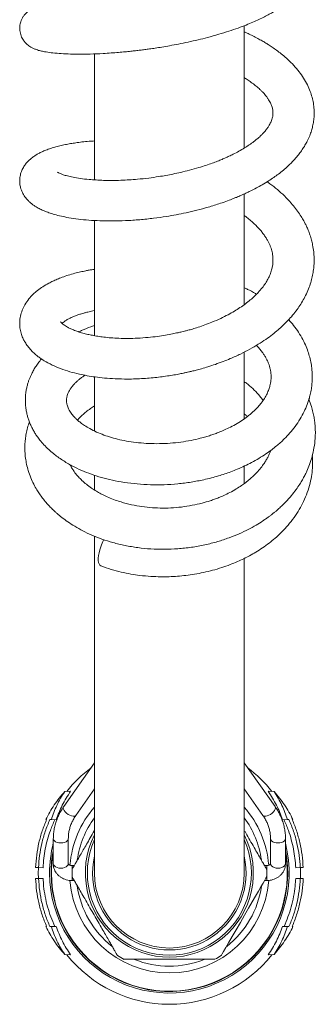
# Model space of a CAD drawing. Units: millimetres. Extents: x -1508 to 1637, y -1484 to 1512.
# Drawn here: x 128 to 167, y -1484 to -1353 of the extents above; entities that cross this region are included whole.
import ezdxf

# ---------------------------------------------------------------- set-up
doc = ezdxf.new("R2010")
doc.units = ezdxf.units.MM

msp = doc.modelspace()

# ---------------------------------------------------------------- linework, layer by layer
at = {"color": 7, "linetype": 'Continuous', "lineweight": 0}
for p, q in [((157.74, -1369.93), (157.74, -1353.61)), ((137.74, -1357.36), (137.74, -1374.17)), ((157.74, -1390.79), (157.74, -1376.05)), ((137.74, -1379.58), (137.74, -1394.96)), ((157.74, -1406.02), (157.74, -1397.13)), ((137.74, -1400.44), (137.74, -1407.64)), ((161.19, -1410.29), (161.22, -1410.42)), ((157.74, -1414.67), (157.74, -1412.33)), ((137.74, -1413.55), (137.74, -1415.53)), ((137.74, -1421.67), (137.74, -1466.57)), ((157.74, -1466.57), (157.74, -1424.65)), ((137.74, -1451.89), (133.63, -1457.72)), ((161.86, -1457.72), (157.74, -1451.89)), ((134.56, -1455.67), (133.77, -1455.69)), ((135.27, -1458.88), (137.74, -1455.36)), ((157.74, -1455.36), (160.22, -1458.88)), ((160.93, -1455.67), (161.72, -1455.69)), ((131.25, -1459.44), (131.35, -1459.44)), ((131.78, -1459.45), (131.98, -1459.45)), ((132.64, -1459.46), (131.98, -1459.45)), ((162.85, -1459.46), (163.51, -1459.45)), ((163.71, -1459.45), (163.51, -1459.45)), ((164.24, -1459.44), (164.14, -1459.44)), ((132.24, -1461.99), (132.24, -1465.34)), ((134.24, -1465.34), (134.24, -1461.99)), ((161.24, -1461.99), (161.24, -1465.34)), ((163.24, -1465.34), (163.24, -1461.99)), ((129.88, -1465.84), (130.27, -1465.85)), ((130.26, -1465.88), (130.24, -1466.57)), ((130.88, -1465.86), (130.27, -1465.85)), ((135.04, -1465.57), (134.74, -1465.57)), ((160.74, -1465.57), (160.45, -1465.57)), ((164.61, -1465.86), (165.22, -1465.85)), ((165.61, -1465.84), (165.22, -1465.85)), ((130.27, -1467.3), (129.88, -1467.31)), ((130.24, -1466.57), (130.26, -1467.29)), ((130.88, -1467.29), (130.27, -1467.3)), ((134.74, -1467.57), (135.04, -1467.57)), ((160.45, -1467.57), (160.74, -1467.57)), ((164.61, -1467.29), (165.22, -1467.3)), ((165.22, -1467.3), (165.61, -1467.31)), ((131.35, -1473.7), (131.25, -1473.71)), ((131.98, -1473.69), (131.78, -1473.7)), ((132.64, -1473.68), (131.98, -1473.69)), ((162.85, -1473.68), (163.51, -1473.69)), ((163.51, -1473.69), (163.71, -1473.7)), ((164.14, -1473.7), (164.24, -1473.71)), ((134.56, -1477.47), (133.77, -1477.45)), ((160.93, -1477.47), (161.72, -1477.45))]:
    msp.add_line(p, q, dxfattribs=at)
at = {"color": 8, "linetype": 'Continuous', "lineweight": 0}
for p, q in [((130.26, -1465.88), (130.24, -1466.57)), ((134.74, -1465.57), (134.74, -1467.57)), ((160.74, -1465.57), (160.74, -1467.57)), ((130.24, -1466.57), (130.26, -1467.26))]:
    msp.add_line(p, q, dxfattribs=at)
at = {"color": 7, "linetype": 'Continuous', "lineweight": 0, "flags": 128}
for points in [[(138.58, -1423.08), (138.45, -1423.48), (138.35, -1423.87), (138.29, -1424.25), (138.25, -1424.59), (138.25, -1424.9), (138.28, -1425.16), (138.35, -1425.37), (138.44, -1425.53), (138.57, -1425.62), (138.59, -1425.63)], [(165.23, -1467.31), (165.25, -1466.57), (165.23, -1465.85)], [(160.73, -1467.08), (160.71, -1467.11), (160.62, -1467.27), (160.47, -1467.54), (160.25, -1467.91), (159.97, -1468.39), (159.64, -1468.97), (159.25, -1469.65), (158.81, -1470.41), (158.31, -1471.27), (157.78, -1472.18), (157.22, -1473.16), (156.66, -1474.13), (156.14, -1475.03), (155.65, -1475.88), (155.28, -1476.51), (154.98, -1477.04), (154.8, -1477.35), (154.69, -1477.53), (154.67, -1477.57), (154.67, -1477.57)]]:
    msp.add_lwpolyline(points, dxfattribs=at)
at = {"color": 8, "linetype": 'Continuous', "lineweight": 0, "flags": 128}
for points in [[(135.27, -1458.88), (135.2, -1458.94), (135.06, -1459), (134.88, -1459), (134.67, -1458.96), (134.45, -1458.87), (134.23, -1458.75), (134.02, -1458.59), (133.84, -1458.42), (133.7, -1458.23), (133.61, -1458.05), (133.58, -1457.89), (133.61, -1457.76), (133.63, -1457.72)], [(160.22, -1458.88), (160.29, -1458.94), (160.43, -1459), (160.61, -1459), (160.81, -1458.96), (161.04, -1458.87), (161.26, -1458.75), (161.47, -1458.59), (161.65, -1458.42), (161.79, -1458.23), (161.88, -1458.05), (161.91, -1457.89), (161.88, -1457.76), (161.86, -1457.72)], [(134.24, -1461.99), (134.21, -1462.13), (134.11, -1462.27), (133.95, -1462.39), (133.74, -1462.48), (133.5, -1462.54), (133.24, -1462.56), (132.99, -1462.54), (132.74, -1462.48), (132.54, -1462.39), (132.38, -1462.27), (132.28, -1462.13), (132.24, -1461.99), (132.24, -1461.99)], [(161.24, -1461.99), (161.28, -1462.13), (161.38, -1462.27), (161.54, -1462.39), (161.74, -1462.48), (161.99, -1462.54), (162.24, -1462.56), (162.5, -1462.54), (162.74, -1462.48), (162.95, -1462.39), (163.11, -1462.27), (163.21, -1462.13), (163.24, -1461.99), (163.24, -1461.99)], [(134.24, -1465.34), (134.21, -1465.49), (134.11, -1465.63), (133.95, -1465.75), (133.74, -1465.84), (133.5, -1465.9), (133.24, -1465.92), (132.99, -1465.9), (132.74, -1465.84), (132.54, -1465.75), (132.38, -1465.63), (132.28, -1465.49), (132.24, -1465.34)], [(161.24, -1465.34), (161.28, -1465.49), (161.38, -1465.63), (161.54, -1465.75), (161.74, -1465.84), (161.99, -1465.9), (162.24, -1465.92), (162.5, -1465.9), (162.74, -1465.84), (162.95, -1465.75), (163.11, -1465.63), (163.21, -1465.49), (163.24, -1465.34)], [(165.23, -1467.34), (165.24, -1466.57), (165.23, -1465.85)]]:
    msp.add_lwpolyline(points, dxfattribs=at)
at = {"color": 7, "linetype": 'Continuous', "lineweight": 0}
for centre, radius, start, end in [((145.82, -1425.61), 7.67, 152.9726, 160.7275), ((147.74, -1466.57), 17.5, 126.6976, 141.5238), ((147.74, -1466.57), 17.5, 38.4762, 53.3024), ((147.74, -1466.57), 11.22, 153.039, 26.961), ((147.74, -1466.57), 10.95, 155.9573, 24.0427), ((147.74, -1466.57), 16, 165.6385, 180), ((147.74, -1466.57), 16, 180, 14.3615), ((147.74, -1466.57), 15.8, 168.817, 180), ((147.74, -1466.57), 15.8, 180, 11.183), ((147.74, -1466.57), 15.75, 180, 10.2222), ((147.74, -1466.57), 15.75, 169.7778, 180), ((147.74, -1466.57), 10.25, 167.3196, 12.6804), ((147.74, -1466.57), 13, 177.7512, 182.2487), ((147.74, -1466.57), 13, 0, 2.2487), ((147.74, -1466.57), 10, 180, 270), ((147.74, -1466.57), 10, 270, 0), ((147.74, -1466.57), 13, 357.7509, 0), ((147.74, -1466.57), 17.5, 218.4762, 321.5238), ((147.74, -1466.57), 13, 237.7944, 242.2742), ((147.74, -1466.57), 13, 297.7507, 302.2038)]:
    msp.add_arc(centre, radius, start, end, dxfattribs=at)
at = {"color": 8, "linetype": 'Continuous', "lineweight": 0}
for radius, start, end in [(17.5, 126.7003, 141.5231), (17.5, 38.4769, 53.2997), (13.31, 138.6813, 175.4818), (13.31, 4.5028, 41.3187), (12.42, 143.5975, 172.0187), (12.42, 8.1302, 36.4025), (13.31, 184.2595, 355.7386), (12.42, 187.8415, 231.9799), (12.42, 308.1025, 351.8791), (17.5, 218.4769, 321.5231), (12.42, 247.9432, 291.8803)]:
    msp.add_arc((147.74, -1466.57), radius, start, end, dxfattribs=at)
at = {"color": 7, "linetype": 'Continuous', "lineweight": 0}
for points, knots in [([(137.74, -1350.51), (137.52, -1350.5), (136.91, -1350.49), (135.99, -1350.48), (134.98, -1350.49), (134.07, -1350.52), (133.27, -1350.57), (132.61, -1350.62), (132.06, -1350.68), (131.6, -1350.74), (131.16, -1350.81), (130.7, -1350.9), (130.25, -1351.02), (129.82, -1351.16), (129.42, -1351.34), (129.05, -1351.56), (128.78, -1351.77), (128.55, -1351.98), (128.39, -1352.17), (128.25, -1352.35), (128.1, -1352.6), (127.92, -1352.97), (127.79, -1353.43), (127.75, -1353.88), (127.77, -1354.38), (127.92, -1354.96), (128.21, -1355.5), (128.5, -1355.87), (128.77, -1356.13), (129.01, -1356.31), (129.28, -1356.48), (129.6, -1356.65), (129.95, -1356.79), (130.27, -1356.89), (130.53, -1356.96), (130.8, -1357.02), (131.25, -1357.11), (131.94, -1357.21), (132.99, -1357.31), (134.2, -1357.38), (135.59, -1357.4), (137.16, -1357.39), (138.64, -1357.33), (139.93, -1357.25), (140.91, -1357.17), (141.79, -1357.09), (142.55, -1357.02), (143.22, -1356.94), (143.84, -1356.87), (144.46, -1356.79), (145.13, -1356.7), (145.89, -1356.59), (146.79, -1356.45), (147.82, -1356.27), (148.99, -1356.05), (150.26, -1355.79), (151.55, -1355.5), (152.92, -1355.16), (154.3, -1354.77), (155.67, -1354.35), (156.88, -1353.93), (157.95, -1353.53), (158.88, -1353.15), (159.69, -1352.78), (160.42, -1352.43), (161.07, -1352.09), (161.66, -1351.76), (162.22, -1351.42), (162.81, -1351.04), (163.33, -1350.67), (163.77, -1350.32), (164.12, -1350.03), (164.45, -1349.73), (164.73, -1349.46), (164.95, -1349.24), (165.14, -1349.04), (165.35, -1348.79), (165.62, -1348.46), (165.9, -1348.07), (166.15, -1347.67), (166.35, -1347.3), (166.57, -1346.85), (166.8, -1346.26), (167, -1345.48), (167.09, -1344.7), (167.07, -1343.98), (167, -1343.41), (166.89, -1342.9), (166.73, -1342.35), (166.48, -1341.75), (166.15, -1341.12), (165.76, -1340.53), (165.29, -1339.93), (164.74, -1339.34), (164.09, -1338.73), (163.35, -1338.15), (162.55, -1337.58), (161.69, -1337.06), (160.79, -1336.56), (159.9, -1336.12), (159.01, -1335.71), (158.32, -1335.42), (157.86, -1335.25), (157.74, -1335.2)], [0, 0, 0, 0, 0.0084224, 0.0230894, 0.0375662, 0.0518574, 0.0655837, 0.0778395, 0.088591, 0.0979897, 0.1076275, 0.1181698, 0.1304035, 0.1404788, 0.1503633, 0.1568921, 0.1627252, 0.1675322, 0.1712831, 0.1739658, 0.1765801, 0.1818772, 0.1889769, 0.1932454, 0.197694, 0.2064963, 0.2143533, 0.2204105, 0.2248761, 0.2298359, 0.2356445, 0.2430658, 0.2512457, 0.2584211, 0.2648751, 0.2714247, 0.2781262, 0.2974127, 0.3181146, 0.3381946, 0.3590517, 0.3803415, 0.4020761, 0.4146159, 0.4260229, 0.4359169, 0.4442982, 0.4512556, 0.457844, 0.4644091, 0.4711041, 0.4791788, 0.4886368, 0.4994833, 0.5117221, 0.5253584, 0.5394546, 0.5528482, 0.5696075, 0.5851127, 0.5993578, 0.6123434, 0.624062, 0.6346131, 0.644497, 0.6537751, 0.6624407, 0.6706579, 0.6800186, 0.6910801, 0.6971839, 0.7038282, 0.7107647, 0.7166287, 0.7212064, 0.7247582, 0.729297, 0.7359221, 0.7439848, 0.751503, 0.758098, 0.7637921, 0.7750049, 0.787667, 0.8014555, 0.8119078, 0.8209988, 0.8286984, 0.8363802, 0.8477399, 0.8587669, 0.8696215, 0.8807757, 0.8933772, 0.9063384, 0.9200889, 0.9335129, 0.9469194, 0.9601311, 0.9733921, 0.983505, 0.9956626, 1, 1, 1, 1]), ([(137.74, -1368.97), (137.5, -1368.98), (136.92, -1369.02), (136.09, -1369.1), (135.26, -1369.21), (134.52, -1369.33), (133.81, -1369.46), (133.11, -1369.62), (132.4, -1369.8), (131.73, -1370.01), (131.13, -1370.24), (130.63, -1370.46), (130.19, -1370.69), (129.76, -1370.95), (129.35, -1371.25), (128.96, -1371.58), (128.62, -1371.94), (128.3, -1372.38), (128.02, -1372.91), (127.83, -1373.5), (127.74, -1374.1), (127.76, -1374.68), (127.87, -1375.25), (128.1, -1375.85), (128.45, -1376.44), (128.85, -1376.9), (129.25, -1377.26), (129.6, -1377.53), (129.93, -1377.74), (130.23, -1377.91), (130.58, -1378.1), (131.04, -1378.31), (131.68, -1378.55), (132.43, -1378.79), (133.31, -1379.01), (134.37, -1379.22), (135.58, -1379.4), (136.97, -1379.54), (138.47, -1379.62), (140.11, -1379.65), (141.9, -1379.61), (143.76, -1379.48), (145.59, -1379.29), (147.22, -1379.06), (148.67, -1378.81), (150.02, -1378.54), (151.45, -1378.2), (152.98, -1377.79), (154.35, -1377.36), (155.46, -1376.97), (156.16, -1376.7), (156.66, -1376.5), (156.98, -1376.37), (157.25, -1376.25), (157.52, -1376.14), (157.91, -1375.96), (158.48, -1375.69), (159.19, -1375.34), (159.98, -1374.91), (160.77, -1374.44), (161.5, -1373.97), (162.17, -1373.49), (162.82, -1372.99), (163.41, -1372.48), (163.92, -1372), (164.33, -1371.58), (164.7, -1371.16), (165.09, -1370.68), (165.49, -1370.13), (165.85, -1369.56), (166.19, -1368.94), (166.48, -1368.3), (166.71, -1367.64), (166.88, -1366.99), (167.01, -1366.32), (167.08, -1365.57), (167.08, -1364.76), (166.98, -1363.94), (166.81, -1363.14), (166.55, -1362.32), (166.18, -1361.47), (165.68, -1360.59), (165.08, -1359.74), (164.37, -1358.89), (163.62, -1358.15), (162.88, -1357.51), (162.24, -1357.01), (161.64, -1356.58), (161.11, -1356.23), (160.61, -1355.91), (160.11, -1355.62), (159.53, -1355.29), (158.9, -1354.96), (158.34, -1354.69), (157.95, -1354.51), (157.79, -1354.44), (157.74, -1354.42)], [0, 0, 0, 0, 0.0090171, 0.0214409, 0.0326918, 0.0427743, 0.05271, 0.0641845, 0.0752799, 0.0874812, 0.0989718, 0.1089656, 0.117669, 0.1267791, 0.1366449, 0.1453877, 0.1540728, 0.1629177, 0.1726623, 0.1828352, 0.1918768, 0.1999969, 0.2078972, 0.2183155, 0.2293779, 0.2416342, 0.2498859, 0.258295, 0.2655452, 0.2715968, 0.2768025, 0.287642, 0.2994013, 0.3126256, 0.3272859, 0.3421737, 0.3604214, 0.378314, 0.3966504, 0.415842, 0.4359001, 0.4563468, 0.4756408, 0.4936726, 0.5072007, 0.5208527, 0.5358366, 0.5521655, 0.5698537, 0.5806314, 0.5893935, 0.5941345, 0.5979507, 0.6008404, 0.603598, 0.6076624, 0.6150111, 0.6246449, 0.6346472, 0.6463826, 0.6566888, 0.6661807, 0.6764616, 0.6873638, 0.6965069, 0.7037642, 0.7106097, 0.7190243, 0.7288459, 0.7384777, 0.747548, 0.758568, 0.7685898, 0.7775774, 0.7874826, 0.7982384, 0.8101061, 0.8224085, 0.834077, 0.8455008, 0.8592897, 0.8736446, 0.8880953, 0.902566, 0.9182019, 0.9296825, 0.9399826, 0.9488056, 0.9569059, 0.9629363, 0.9697966, 0.9774792, 0.9859763, 0.9939407, 0.9985253, 1, 1, 1, 1]), ([(157.74, -1360.54), (157.75, -1360.55), (157.93, -1360.65), (158.3, -1360.89), (158.83, -1361.26), (159.36, -1361.67), (159.78, -1362.04), (160.09, -1362.34), (160.3, -1362.56), (160.49, -1362.78), (160.7, -1363.04), (160.98, -1363.42), (161.24, -1363.87), (161.41, -1364.28), (161.5, -1364.59), (161.55, -1364.84), (161.58, -1365.1), (161.58, -1365.34), (161.56, -1365.58), (161.51, -1365.82), (161.44, -1366.09), (161.34, -1366.36), (161.22, -1366.62), (161.07, -1366.89), (160.89, -1367.17), (160.7, -1367.43), (160.53, -1367.64), (160.34, -1367.86), (160.1, -1368.11), (159.79, -1368.42), (159.42, -1368.74), (159.05, -1369.03), (158.72, -1369.28), (158.32, -1369.56), (157.77, -1369.92), (157.04, -1370.34), (156.34, -1370.71), (155.74, -1370.99), (155.25, -1371.22), (154.74, -1371.44), (154.15, -1371.68), (153.43, -1371.95), (152.6, -1372.23), (151.59, -1372.55), (150.47, -1372.87), (149.31, -1373.15), (148.26, -1373.38), (147.28, -1373.57), (146.2, -1373.75), (144.92, -1373.93), (143.6, -1374.07), (142.36, -1374.16), (141.23, -1374.22), (140.08, -1374.24), (138.97, -1374.23), (137.95, -1374.18), (136.88, -1374.1), (135.84, -1373.98), (134.88, -1373.82), (134.12, -1373.64), (133.57, -1373.48), (133.19, -1373.33), (132.98, -1373.24), (132.88, -1373.18), (132.83, -1373.15), (132.81, -1373.14), (132.81, -1373.14), (132.82, -1373.14)], [0, 0, 0, 0, 0.000325, 0.013529, 0.029836, 0.046374, 0.063938, 0.074232, 0.082412, 0.090907, 0.101778, 0.114919, 0.140102, 0.161909, 0.174535, 0.187477, 0.202525, 0.217336, 0.23012, 0.242735, 0.25757, 0.271796, 0.282926, 0.294644, 0.308915, 0.319391, 0.328266, 0.33617, 0.346678, 0.358992, 0.373273, 0.385638, 0.395448, 0.40426, 0.420944, 0.440049, 0.457586, 0.469815, 0.479484, 0.489546, 0.50168, 0.5159, 0.532231, 0.549878, 0.572953, 0.593887, 0.612642, 0.629221, 0.646241, 0.670413, 0.697808, 0.717875, 0.739376, 0.762316, 0.785654, 0.808047, 0.829488, 0.859823, 0.887979, 0.913938, 0.937704, 0.958456, 0.975777, 0.983176, 0.989786, 0.997975, 1, 1, 1, 1]), ([(137.74, -1386.08), (137.68, -1386.09), (137.43, -1386.13), (137.04, -1386.19), (136.49, -1386.3), (135.84, -1386.43), (135.05, -1386.62), (134.24, -1386.86), (133.46, -1387.12), (132.77, -1387.39), (132.18, -1387.66), (131.53, -1387.98), (130.83, -1388.39), (130.14, -1388.88), (129.51, -1389.42), (128.93, -1390.05), (128.44, -1390.76), (128.07, -1391.53), (127.83, -1392.31), (127.74, -1393.11), (127.77, -1393.88), (127.92, -1394.59), (128.14, -1395.19), (128.41, -1395.72), (128.73, -1396.22), (129.14, -1396.74), (129.59, -1397.2), (130.03, -1397.58), (130.48, -1397.92), (131.15, -1398.36), (132.05, -1398.85), (133.2, -1399.33), (134.42, -1399.74), (135.61, -1400.04), (136.74, -1400.27), (137.86, -1400.45), (139.12, -1400.59), (140.56, -1400.69), (141.95, -1400.72), (143.22, -1400.7), (144.28, -1400.65), (145.3, -1400.57), (146.29, -1400.47), (147.23, -1400.34), (148.12, -1400.21), (148.91, -1400.07), (149.54, -1399.94), (149.99, -1399.84), (150.37, -1399.76), (150.8, -1399.66), (151.37, -1399.51), (152.09, -1399.32), (152.95, -1399.07), (153.91, -1398.75), (154.9, -1398.39), (156.03, -1397.94), (157.24, -1397.4), (158.48, -1396.75), (159.6, -1396.1), (160.6, -1395.45), (161.48, -1394.81), (162.23, -1394.19), (162.88, -1393.61), (163.47, -1393.02), (164.07, -1392.37), (164.65, -1391.66), (165.17, -1390.91), (165.64, -1390.15), (166.05, -1389.35), (166.41, -1388.51), (166.68, -1387.68), (166.87, -1386.89), (167, -1386.13), (167.07, -1385.36), (167.08, -1384.57), (167.03, -1383.72), (166.9, -1382.93), (166.73, -1382.17), (166.53, -1381.52), (166.3, -1380.9), (166.07, -1380.37), (165.82, -1379.87), (165.51, -1379.32), (165.1, -1378.67), (164.6, -1377.96), (163.94, -1377.16), (163.14, -1376.31), (162.18, -1375.45), (161.41, -1374.82), (160.93, -1374.5), (160.8, -1374.41)], [0, 0, 0, 0, 0.002606, 0.009003, 0.014923, 0.024018, 0.03471, 0.046972, 0.059001, 0.069801, 0.079372, 0.088685, 0.103335, 0.117893, 0.130865, 0.145229, 0.161112, 0.174842, 0.188599, 0.201788, 0.214392, 0.226399, 0.237618, 0.246296, 0.256199, 0.268437, 0.279572, 0.28817, 0.297387, 0.308199, 0.327282, 0.345868, 0.364098, 0.381727, 0.395273, 0.408991, 0.424231, 0.441036, 0.459407, 0.471402, 0.482938, 0.493965, 0.504486, 0.514503, 0.524021, 0.532851, 0.539795, 0.544232, 0.54744, 0.551941, 0.558121, 0.565985, 0.575352, 0.586356, 0.597969, 0.609224, 0.625588, 0.641129, 0.655837, 0.669709, 0.68263, 0.694362, 0.704896, 0.714509, 0.725414, 0.73789, 0.749821, 0.760938, 0.772971, 0.785811, 0.797672, 0.808484, 0.819031, 0.82956, 0.840315, 0.851394, 0.864377, 0.87331, 0.883084, 0.892346, 0.900013, 0.906186, 0.91463, 0.924973, 0.936505, 0.948467, 0.964568, 0.980006, 0.994786, 1, 1, 1, 1]), ([(157.74, -1378.91), (157.81, -1378.96), (158.08, -1379.16), (158.51, -1379.5), (158.99, -1379.93), (159.43, -1380.35), (159.81, -1380.76), (160.16, -1381.18), (160.46, -1381.6), (160.72, -1382), (160.94, -1382.38), (161.11, -1382.74), (161.26, -1383.1), (161.37, -1383.44), (161.46, -1383.78), (161.53, -1384.13), (161.57, -1384.51), (161.58, -1384.89), (161.56, -1385.26), (161.51, -1385.68), (161.4, -1386.2), (161.2, -1386.78), (160.92, -1387.37), (160.57, -1387.96), (160.14, -1388.56), (159.65, -1389.13), (159.11, -1389.67), (158.54, -1390.18), (157.9, -1390.69), (157.18, -1391.19), (156.42, -1391.67), (155.56, -1392.16), (154.56, -1392.65), (153.52, -1393.11), (152.5, -1393.5), (151.62, -1393.8), (150.87, -1394.03), (150.27, -1394.2), (149.8, -1394.32), (149.36, -1394.43), (148.82, -1394.55), (148.1, -1394.71), (147.18, -1394.87), (146.09, -1395.04), (144.84, -1395.18), (143.52, -1395.27), (142.22, -1395.31), (141.02, -1395.29), (139.96, -1395.23), (139.01, -1395.13), (138.19, -1395.02), (137.47, -1394.89), (136.81, -1394.75), (136.17, -1394.59), (135.53, -1394.39), (134.95, -1394.18), (134.48, -1393.97), (134.13, -1393.79), (133.85, -1393.63), (133.61, -1393.46), (133.41, -1393.3), (133.28, -1393.17), (133.22, -1393.1), (133.22, -1393.09), (133.22, -1393.09)], [0, 0, 0, 0, 0.005346, 0.021161, 0.037817, 0.051484, 0.064677, 0.078754, 0.092684, 0.105394, 0.118098, 0.13017, 0.142482, 0.154101, 0.165244, 0.177463, 0.191074, 0.205527, 0.217613, 0.231847, 0.249868, 0.270684, 0.291109, 0.310378, 0.329599, 0.349584, 0.367067, 0.383646, 0.401747, 0.419957, 0.437707, 0.456104, 0.476932, 0.500229, 0.51838, 0.535258, 0.549124, 0.559953, 0.567724, 0.574388, 0.583229, 0.596365, 0.612546, 0.631787, 0.654095, 0.679118, 0.703439, 0.726188, 0.747362, 0.766946, 0.784937, 0.801332, 0.816121, 0.833369, 0.851714, 0.871039, 0.888796, 0.904171, 0.91775, 0.932849, 0.949612, 0.968279, 0.987726, 1, 1, 1, 1]), ([(159.38, -1389.39), (159.33, -1389.36), (158.95, -1389.13), (158.4, -1388.85), (157.89, -1388.62), (157.74, -1388.55)], [0, 0, 0, 0, 0.102121, 0.740785, 1, 1, 1, 1]), ([(133.4, -1393.29), (133.45, -1393.25), (133.55, -1393.15), (133.82, -1392.96), (134.18, -1392.74), (134.6, -1392.53), (135.06, -1392.33), (135.46, -1392.19), (135.77, -1392.08), (136.02, -1392), (136.33, -1391.91), (136.77, -1391.8), (137.24, -1391.68), (137.61, -1391.62), (137.74, -1391.59)], [0, 0, 0, 0, 0.086239, 0.206944, 0.326205, 0.445273, 0.549023, 0.638248, 0.684039, 0.725292, 0.776286, 0.843451, 0.939525, 1, 1, 1, 1]), ([(130.67, -1398.03), (130.51, -1398.22), (130.23, -1398.57), (129.86, -1399.11), (129.56, -1399.61), (129.32, -1400.07), (129.14, -1400.49), (128.98, -1400.87), (128.84, -1401.3), (128.71, -1401.77), (128.61, -1402.26), (128.55, -1402.71), (128.52, -1403.12), (128.5, -1403.58), (128.52, -1404.13), (128.59, -1404.76), (128.71, -1405.34), (128.84, -1405.85), (129.01, -1406.35), (129.23, -1406.88), (129.5, -1407.41), (129.78, -1407.91), (130.09, -1408.38), (130.48, -1408.9), (130.99, -1409.49), (131.59, -1410.09), (132.22, -1410.64), (132.84, -1411.11), (133.65, -1411.66), (134.7, -1412.28), (135.99, -1412.9), (137.31, -1413.41), (138.67, -1413.85), (140.14, -1414.22), (141.75, -1414.51), (143.46, -1414.72), (145.24, -1414.82), (147.04, -1414.82), (148.86, -1414.7), (150.63, -1414.47), (152.12, -1414.19), (153.33, -1413.9), (154.27, -1413.64), (155.13, -1413.37), (155.97, -1413.07), (156.86, -1412.72), (157.79, -1412.31), (158.75, -1411.83), (159.7, -1411.3), (160.6, -1410.72), (161.38, -1410.16), (162.02, -1409.66), (162.58, -1409.18), (163.18, -1408.61), (163.86, -1407.89), (164.57, -1407.01), (165.22, -1406.05), (165.74, -1405.08), (166.1, -1404.24), (166.35, -1403.54), (166.53, -1402.91), (166.68, -1402.21), (166.77, -1401.5), (166.82, -1400.83), (166.83, -1400.19), (166.79, -1399.54), (166.7, -1398.81), (166.55, -1398.03), (166.31, -1397.2), (166, -1396.35), (165.56, -1395.42), (165.01, -1394.48), (164.37, -1393.59), (163.9, -1393.04), (163.68, -1392.79)], [0, 0, 0, 0, 0.012531, 0.02314, 0.034092, 0.043392, 0.050906, 0.058268, 0.065972, 0.075116, 0.08479, 0.092949, 0.09955, 0.106138, 0.1175, 0.130131, 0.140982, 0.149619, 0.15868, 0.169477, 0.180681, 0.190333, 0.1996, 0.210509, 0.224525, 0.239891, 0.253492, 0.265539, 0.277826, 0.30052, 0.322353, 0.342657, 0.362676, 0.383761, 0.405916, 0.429087, 0.452481, 0.475866, 0.499255, 0.522624, 0.544698, 0.55835, 0.57115, 0.583097, 0.594342, 0.606946, 0.621571, 0.63573, 0.6514, 0.667385, 0.681357, 0.693242, 0.703431, 0.714136, 0.730561, 0.748243, 0.766956, 0.785407, 0.801597, 0.811081, 0.821814, 0.833907, 0.846326, 0.857335, 0.867301, 0.878036, 0.889668, 0.904154, 0.917236, 0.931973, 0.94863, 0.966794, 0.984107, 1, 1, 1, 1]), ([(137.74, -1393.59), (137.58, -1393.65), (137.01, -1393.83), (136.31, -1394.11), (135.79, -1394.35), (135.63, -1394.42)], [0, 0, 0, 0, 0.224323, 0.765205, 1, 1, 1, 1]), ([(159.37, -1396.22), (159.51, -1396.37), (159.79, -1396.67), (160.13, -1397.1), (160.4, -1397.49), (160.63, -1397.87), (160.83, -1398.27), (160.99, -1398.65), (161.12, -1399.02), (161.22, -1399.41), (161.29, -1399.8), (161.32, -1400.15), (161.33, -1400.5), (161.31, -1400.86), (161.26, -1401.24), (161.17, -1401.66), (161.02, -1402.13), (160.79, -1402.69), (160.45, -1403.29), (160.04, -1403.88), (159.65, -1404.35), (159.31, -1404.71), (159.02, -1404.99), (158.69, -1405.28), (158.25, -1405.65), (157.62, -1406.12), (156.81, -1406.64), (155.95, -1407.1), (155.15, -1407.48), (154.46, -1407.77), (153.84, -1408.01), (153.24, -1408.22), (152.58, -1408.42), (151.72, -1408.66), (150.61, -1408.91), (149.26, -1409.13), (147.84, -1409.28), (146.41, -1409.34), (145, -1409.32), (143.63, -1409.22), (142.32, -1409.05), (141.11, -1408.81), (140, -1408.52), (138.97, -1408.18), (137.99, -1407.78), (137.14, -1407.35), (136.43, -1406.92), (135.89, -1406.54), (135.48, -1406.2), (135.15, -1405.89), (134.9, -1405.62), (134.71, -1405.38), (134.53, -1405.13), (134.36, -1404.85), (134.22, -1404.56), (134.12, -1404.29), (134.06, -1404.05), (134.02, -1403.85), (134.01, -1403.66), (134.01, -1403.48), (134.02, -1403.32), (134.05, -1403.15), (134.08, -1402.98), (134.14, -1402.77), (134.24, -1402.52), (134.39, -1402.24), (134.6, -1401.91), (134.86, -1401.57), (135.16, -1401.25), (135.46, -1400.96), (135.76, -1400.71), (136.09, -1400.46), (136.32, -1400.29), (136.46, -1400.21), (136.46, -1400.21)], [0, 0, 0, 0, 0.013686, 0.027167, 0.038418, 0.050014, 0.06226, 0.074141, 0.084962, 0.096802, 0.110355, 0.121021, 0.130656, 0.142953, 0.155644, 0.166714, 0.182081, 0.199402, 0.2182, 0.236535, 0.252162, 0.261135, 0.269813, 0.278457, 0.288687, 0.305241, 0.324727, 0.342748, 0.358171, 0.370972, 0.381226, 0.391432, 0.402623, 0.414805, 0.434917, 0.457042, 0.479537, 0.502047, 0.524562, 0.547055, 0.569022, 0.590175, 0.610519, 0.630217, 0.650902, 0.672903, 0.691085, 0.707467, 0.721712, 0.73443, 0.746371, 0.755761, 0.767259, 0.780836, 0.795138, 0.80823, 0.82013, 0.830854, 0.840814, 0.850252, 0.859217, 0.86813, 0.877122, 0.887354, 0.899816, 0.914335, 0.928143, 0.944051, 0.957131, 0.968446, 0.979067, 0.989049, 0.999678, 1, 1, 1, 1]), ([(157.74, -1401.07), (157.9, -1401.18), (158.4, -1401.53), (159.09, -1402.17), (159.76, -1402.89), (160.11, -1403.36), (160.26, -1403.55)], [0, 0, 0, 0, 0.152564, 0.4684, 0.782692, 1, 1, 1, 1]), ([(129.05, -1406.43), (128.96, -1406.69), (128.79, -1407.2), (128.61, -1407.98), (128.5, -1408.75), (128.44, -1409.55), (128.44, -1410.39), (128.52, -1411.24), (128.67, -1412.09), (128.89, -1412.96), (129.21, -1413.86), (129.61, -1414.71), (130.01, -1415.43), (130.41, -1416.04), (130.81, -1416.6), (131.26, -1417.15), (131.71, -1417.65), (132.11, -1418.06), (132.45, -1418.38), (132.86, -1418.74), (133.41, -1419.2), (134.19, -1419.77), (135.12, -1420.37), (136.19, -1420.97), (137.4, -1421.54), (138.75, -1422.07), (140.23, -1422.54), (141.83, -1422.92), (143.53, -1423.21), (145.28, -1423.38), (147.07, -1423.43), (148.88, -1423.36), (150.69, -1423.16), (152.47, -1422.84), (154.15, -1422.41), (155.68, -1421.91), (157.05, -1421.36), (158.24, -1420.79), (159.29, -1420.22), (160.05, -1419.74), (160.6, -1419.37), (160.96, -1419.11), (161.3, -1418.86), (161.6, -1418.62), (161.92, -1418.36), (162.29, -1418.04), (162.75, -1417.62), (163.36, -1417.02), (164.02, -1416.28), (164.65, -1415.49), (165.13, -1414.78), (165.51, -1414.15), (165.83, -1413.57), (166.15, -1412.9), (166.49, -1412.07), (166.82, -1411.03), (167.08, -1409.87), (167.2, -1408.84), (167.24, -1408.01), (167.23, -1407.46), (167.2, -1406.95), (167.15, -1406.41), (167.06, -1405.79), (166.92, -1405.1), (166.71, -1404.29), (166.5, -1403.73), (166.38, -1403.41)], [0, 0, 0, 0, 0.014976, 0.02949, 0.043558, 0.058032, 0.074072, 0.090168, 0.10514, 0.121472, 0.139712, 0.156944, 0.172365, 0.183766, 0.196005, 0.209024, 0.220863, 0.230515, 0.237994, 0.244668, 0.258267, 0.274309, 0.292602, 0.312275, 0.333214, 0.35542, 0.378894, 0.403622, 0.428897, 0.454361, 0.480027, 0.505906, 0.532012, 0.55835, 0.583742, 0.607312, 0.629054, 0.648965, 0.66704, 0.683278, 0.690713, 0.69769, 0.704209, 0.710269, 0.716005, 0.7235, 0.733462, 0.745904, 0.764769, 0.781558, 0.795912, 0.807817, 0.818626, 0.829436, 0.84595, 0.864687, 0.885483, 0.90764, 0.919075, 0.928575, 0.936535, 0.945798, 0.956827, 0.969098, 0.982521, 1, 1, 1, 1]), ([(135.48, -1406.19), (135.49, -1406.17), (135.67, -1405.95), (136.05, -1405.57), (136.62, -1405.08), (137.17, -1404.66), (137.56, -1404.41), (137.74, -1404.29)], [0, 0, 0, 0, 0.025721, 0.326395, 0.564471, 0.797595, 1, 1, 1, 1]), ([(157.74, -1405.36), (157.84, -1405.44), (157.99, -1405.54), (158.12, -1405.66), (158.17, -1405.7)], [0, 0, 0, 0, 0.670318, 1, 1, 1, 1]), ([(161.29, -1410.22), (161.25, -1410.33), (161.16, -1410.57), (160.98, -1410.96), (160.75, -1411.39), (160.46, -1411.88), (160.06, -1412.43), (159.59, -1413), (159.09, -1413.51), (158.66, -1413.91), (158.27, -1414.25), (157.85, -1414.57), (157.33, -1414.95), (156.64, -1415.4), (155.85, -1415.83), (155.06, -1416.22), (154.38, -1416.51), (153.78, -1416.74), (153.04, -1416.99), (152.06, -1417.28), (150.77, -1417.57), (149.37, -1417.79), (147.93, -1417.91), (146.51, -1417.93), (145.11, -1417.85), (143.71, -1417.68), (142.31, -1417.4), (141.08, -1417.05), (140.06, -1416.69), (139.27, -1416.35), (138.59, -1416.01), (137.95, -1415.65), (137.29, -1415.23), (136.65, -1414.75), (136.07, -1414.25), (135.62, -1413.79), (135.27, -1413.38), (135, -1413.01), (134.74, -1412.62), (134.57, -1412.32), (134.49, -1412.15), (134.48, -1412.13)], [0, 0, 0, 0, 0.014234, 0.032336, 0.05083, 0.071463, 0.096444, 0.125844, 0.150479, 0.17031, 0.1853, 0.200913, 0.221115, 0.245916, 0.27599, 0.30162, 0.322742, 0.339514, 0.356236, 0.387973, 0.42452, 0.463993, 0.502801, 0.540903, 0.578515, 0.617353, 0.65761, 0.699194, 0.728515, 0.754817, 0.778093, 0.800828, 0.82736, 0.857118, 0.885975, 0.913183, 0.933388, 0.952135, 0.972544, 0.996499, 1, 1, 1, 1]), ([(138.59, -1425.63), (139.05, -1425.79), (139.93, -1426.1), (141.28, -1426.45), (142.56, -1426.71), (143.88, -1426.91), (145.21, -1427.03), (146.51, -1427.08), (147.7, -1427.07), (148.83, -1427.01), (149.97, -1426.9), (151.13, -1426.74), (152.32, -1426.51), (153.53, -1426.22), (154.71, -1425.87), (155.82, -1425.48), (156.8, -1425.08), (157.66, -1424.68), (158.48, -1424.26), (159.32, -1423.78), (160.2, -1423.22), (161.06, -1422.6), (161.85, -1421.95), (162.63, -1421.24), (163.42, -1420.42), (164.22, -1419.45), (164.94, -1418.4), (165.55, -1417.3), (166.07, -1416.13), (166.47, -1414.92), (166.72, -1413.74), (166.85, -1412.68), (166.88, -1411.74), (166.85, -1411.18), (166.83, -1410.9)], [0, 0, 0, 0, 0.038674, 0.074741, 0.108211, 0.139093, 0.176252, 0.20884, 0.236871, 0.265128, 0.29314, 0.322274, 0.352537, 0.38394, 0.416139, 0.446201, 0.473461, 0.49791, 0.520589, 0.545881, 0.574292, 0.604164, 0.632143, 0.658218, 0.691855, 0.728174, 0.765134, 0.801743, 0.839565, 0.878518, 0.914932, 0.948841, 0.975083, 1, 1, 1, 1]), ([(133.77, -1455.69), (133.52, -1455.98), (133.02, -1456.57), (132.36, -1457.49), (131.76, -1458.45), (131.42, -1459.11), (131.25, -1459.44)], [0, 0, 0, 0, 0.248123, 0.49625, 0.748121, 1, 1, 1, 1]), ([(131.98, -1459.45), (132.08, -1459.13), (132.3, -1458.49), (132.71, -1457.54), (133.2, -1456.6), (133.58, -1455.99), (133.77, -1455.69)], [0, 0, 0, 0, 0.248233, 0.496461, 0.748236, 1, 1, 1, 1]), ([(132.64, -1459.46), (132.76, -1459.14), (132.99, -1458.49), (133.43, -1457.53), (133.95, -1456.58), (134.36, -1455.97), (134.56, -1455.67)], [0, 0, 0, 0, 0.248007, 0.496005, 0.74801, 1, 1, 1, 1]), ([(162.85, -1459.46), (162.73, -1459.14), (162.5, -1458.49), (162.06, -1457.53), (161.54, -1456.58), (161.13, -1455.97), (160.93, -1455.67)], [0, 0, 0, 0, 0.248007, 0.496005, 0.74801, 1, 1, 1, 1]), ([(163.51, -1459.45), (163.41, -1459.13), (163.19, -1458.49), (162.78, -1457.54), (162.29, -1456.6), (161.91, -1455.99), (161.72, -1455.69)], [0, 0, 0, 0, 0.248233, 0.496461, 0.748236, 1, 1, 1, 1]), ([(161.72, -1455.69), (161.97, -1455.98), (162.47, -1456.57), (163.13, -1457.49), (163.73, -1458.45), (164.07, -1459.11), (164.24, -1459.44)], [0, 0, 0, 0, 0.248123, 0.49625, 0.748121, 1, 1, 1, 1]), ([(133.63, -1457.72), (133.56, -1457.83), (133.36, -1458.12), (133.08, -1458.62), (132.79, -1459.23), (132.56, -1459.85), (132.4, -1460.48), (132.29, -1461.13), (132.25, -1461.63), (132.25, -1461.92), (132.24, -1461.99)], [0, 0, 0, 0, 0.081316, 0.227453, 0.373302, 0.518715, 0.663719, 0.808358, 0.952715, 1, 1, 1, 1]), ([(163.24, -1461.99), (163.24, -1461.86), (163.24, -1461.53), (163.18, -1460.97), (163.06, -1460.34), (162.88, -1459.71), (162.64, -1459.09), (162.35, -1458.49), (162.08, -1458.04), (161.9, -1457.79), (161.86, -1457.72)], [0, 0, 0, 0, 0.081814, 0.225899, 0.370007, 0.514236, 0.658678, 0.803433, 0.948544, 1, 1, 1, 1]), ([(131.35, -1459.44), (131.14, -1459.94), (130.74, -1460.94), (130.3, -1462.53), (129.99, -1464.16), (129.92, -1465.28), (129.88, -1465.84)], [0, 0, 0, 0, 0.2457198, 0.4914384, 0.7457162, 1, 1, 1, 1]), ([(130.27, -1465.85), (130.31, -1465.31), (130.38, -1464.23), (130.69, -1462.61), (131.13, -1461), (131.56, -1459.97), (131.78, -1459.45)], [0, 0, 0, 0, 0.245473, 0.490945, 0.74547, 1, 1, 1, 1]), ([(130.88, -1465.86), (130.91, -1465.44), (130.96, -1464.6), (131.16, -1463.35), (131.45, -1462.11), (131.86, -1460.8), (132.24, -1459.93), (132.44, -1459.46)], [0, 0, 0, 0, 0.189429, 0.378856, 0.572667, 0.766482, 1, 1, 1, 1]), ([(134.24, -1461.99), (134.25, -1461.9), (134.25, -1461.63), (134.3, -1461.18), (134.42, -1460.64), (134.59, -1460.11), (134.83, -1459.59), (135.06, -1459.18), (135.22, -1458.95), (135.27, -1458.88)], [0, 0, 0, 0, 0.081472, 0.251064, 0.420508, 0.589427, 0.757564, 0.924819, 1, 1, 1, 1]), ([(160.22, -1458.88), (160.28, -1458.96), (160.44, -1459.19), (160.67, -1459.6), (160.9, -1460.11), (161.07, -1460.64), (161.19, -1461.17), (161.24, -1461.63), (161.24, -1461.9), (161.24, -1461.99)], [0, 0, 0, 0, 0.081884, 0.2472487, 0.4131699, 0.5800426, 0.7478603, 0.9165437, 1, 1, 1, 1]), ([(164.61, -1465.86), (164.58, -1465.44), (164.53, -1464.61), (164.33, -1463.36), (164.04, -1462.13), (163.64, -1460.81), (163.26, -1459.94), (163.05, -1459.46)], [0, 0, 0, 0, 0.188615, 0.377226, 0.570169, 0.763108, 1, 1, 1, 1]), ([(165.22, -1465.85), (165.18, -1465.31), (165.11, -1464.23), (164.8, -1462.61), (164.36, -1461), (163.93, -1459.97), (163.71, -1459.45)], [0, 0, 0, 0, 0.245473, 0.490945, 0.74547, 1, 1, 1, 1]), ([(164.14, -1459.44), (164.35, -1459.94), (164.75, -1460.94), (165.19, -1462.53), (165.5, -1464.16), (165.57, -1465.28), (165.61, -1465.84)], [0, 0, 0, 0, 0.2457198, 0.4914384, 0.7457162, 1, 1, 1, 1]), ([(134.76, -1466.06), (134.76, -1466.06), (134.77, -1466.05), (134.86, -1465.89), (135.01, -1465.62), (135.23, -1465.24), (135.51, -1464.76), (135.85, -1464.17), (136.24, -1463.5), (136.69, -1462.72), (137.18, -1461.87), (137.54, -1461.24), (137.73, -1460.91), (137.74, -1460.89)], [0, 0, 0, 0, 0.07287, 0.167839, 0.25941, 0.35343, 0.4491, 0.54714, 0.651152, 0.757623, 0.873086, 0.991368, 1, 1, 1, 1]), ([(157.74, -1460.89), (157.81, -1461), (158.06, -1461.44), (158.51, -1462.21), (159.05, -1463.15), (159.55, -1464.03), (159.97, -1464.76), (160.31, -1465.34), (160.55, -1465.75), (160.69, -1465.99), (160.74, -1466.08), (160.73, -1466.07), (160.73, -1466.06)], [0, 0, 0, 0, 0.042214, 0.169554, 0.300718, 0.42501, 0.553775, 0.66486, 0.780026, 0.878679, 0.980618, 1, 1, 1, 1]), ([(132.24, -1465.34), (132.25, -1465.43), (132.26, -1465.63), (132.32, -1465.94), (132.45, -1466.26), (132.63, -1466.56), (132.86, -1466.83), (133.14, -1467.06), (133.45, -1467.26), (133.79, -1467.41), (134.16, -1467.52), (134.48, -1467.57), (134.68, -1467.57), (134.74, -1467.57)], [0, 0, 0, 0, 0.070459, 0.165467, 0.260261, 0.355377, 0.451297, 0.548353, 0.646647, 0.746113, 0.846562, 0.947778, 1, 1, 1, 1]), ([(134.74, -1465.57), (134.72, -1465.57), (134.64, -1465.57), (134.51, -1465.54), (134.38, -1465.49), (134.3, -1465.42), (134.25, -1465.37), (134.24, -1465.35), (134.24, -1465.34), (134.24, -1465.34)], [0, 0, 0, 0, 0.06062, 0.200562, 0.342696, 0.489312, 0.64626, 0.823731, 1, 1, 1, 1]), ([(160.74, -1467.57), (160.83, -1467.57), (161.04, -1467.56), (161.38, -1467.51), (161.75, -1467.4), (162.1, -1467.23), (162.42, -1467.01), (162.7, -1466.75), (162.93, -1466.46), (163.1, -1466.13), (163.2, -1465.79), (163.24, -1465.52), (163.24, -1465.38), (163.24, -1465.34)], [0, 0, 0, 0, 0.06302, 0.165347, 0.26813, 0.371143, 0.474092, 0.57653, 0.677962, 0.777976, 0.876397, 0.973319, 1, 1, 1, 1]), ([(161.24, -1465.34), (161.24, -1465.34), (161.24, -1465.34), (161.24, -1465.35), (161.21, -1465.4), (161.14, -1465.47), (161.03, -1465.53), (160.89, -1465.57), (160.79, -1465.57), (160.74, -1465.57)], [0, 0, 0, 0, 0.076539, 0.295754, 0.45763, 0.601777, 0.748169, 0.889114, 1, 1, 1, 1]), ([(129.88, -1467.31), (129.91, -1467.85), (129.99, -1468.93), (130.29, -1470.54), (130.72, -1472.15), (131.14, -1473.19), (131.35, -1473.7)], [0, 0, 0, 0, 0.24572, 0.491437, 0.745719, 1, 1, 1, 1]), ([(131.78, -1473.7), (131.57, -1473.2), (131.16, -1472.2), (130.71, -1470.61), (130.39, -1468.98), (130.31, -1467.86), (130.27, -1467.3)], [0, 0, 0, 0, 0.245472, 0.490945, 0.745471, 1, 1, 1, 1]), ([(132.44, -1473.69), (132.26, -1473.26), (131.89, -1472.42), (131.46, -1471.09), (131.14, -1469.71), (130.95, -1468.44), (130.9, -1467.63), (130.88, -1467.29)], [0, 0, 0, 0, 0.208756, 0.417511, 0.632186, 0.846859, 1, 1, 1, 1]), ([(140.82, -1477.57), (140.81, -1477.56), (140.79, -1477.53), (140.66, -1477.31), (140.46, -1476.96), (140.2, -1476.5), (139.88, -1475.95), (139.51, -1475.31), (139.09, -1474.58), (138.61, -1473.75), (138.1, -1472.86), (137.55, -1471.91), (136.98, -1470.93), (136.44, -1469.99), (135.94, -1469.12), (135.51, -1468.39), (135.18, -1467.8), (134.94, -1467.4), (134.8, -1467.16), (134.75, -1467.06), (134.76, -1467.08), (134.76, -1467.08)], [0, 0, 0, 0, 0.049547, 0.100822, 0.150352, 0.201424, 0.249637, 0.299017, 0.352031, 0.406299, 0.465141, 0.525464, 0.588553, 0.653538, 0.715118, 0.778916, 0.833952, 0.89101, 0.939888, 0.990394, 1, 1, 1, 1]), ([(163.05, -1473.69), (163.23, -1473.26), (163.6, -1472.42), (164.03, -1471.09), (164.35, -1469.71), (164.54, -1468.44), (164.59, -1467.63), (164.61, -1467.29)], [0, 0, 0, 0, 0.208756, 0.417511, 0.632186, 0.846859, 1, 1, 1, 1]), ([(163.71, -1473.7), (163.92, -1473.2), (164.33, -1472.2), (164.78, -1470.61), (165.1, -1468.98), (165.18, -1467.86), (165.22, -1467.3)], [0, 0, 0, 0, 0.245472, 0.490945, 0.745471, 1, 1, 1, 1]), ([(165.61, -1467.31), (165.58, -1467.85), (165.5, -1468.93), (165.2, -1470.54), (164.77, -1472.15), (164.35, -1473.19), (164.14, -1473.7)], [0, 0, 0, 0, 0.24572, 0.491437, 0.745719, 1, 1, 1, 1]), ([(131.25, -1473.71), (131.41, -1474.03), (131.75, -1474.68), (132.35, -1475.63), (133.01, -1476.56), (133.52, -1477.16), (133.77, -1477.45)], [0, 0, 0, 0, 0.248192, 0.496374, 0.748191, 1, 1, 1, 1]), ([(133.77, -1477.45), (133.58, -1477.15), (133.2, -1476.56), (132.72, -1475.63), (132.3, -1474.67), (132.09, -1474.02), (131.98, -1473.69)], [0, 0, 0, 0, 0.248168, 0.496351, 0.748169, 1, 1, 1, 1]), ([(134.56, -1477.47), (134.36, -1477.18), (133.96, -1476.58), (133.44, -1475.64), (132.99, -1474.67), (132.76, -1474.01), (132.64, -1473.68)], [0, 0, 0, 0, 0.247929, 0.495867, 0.747928, 1, 1, 1, 1]), ([(160.93, -1477.47), (161.13, -1477.18), (161.53, -1476.58), (162.05, -1475.64), (162.5, -1474.67), (162.73, -1474.01), (162.85, -1473.68)], [0, 0, 0, 0, 0.247929, 0.495867, 0.747928, 1, 1, 1, 1]), ([(161.72, -1477.45), (161.91, -1477.15), (162.29, -1476.56), (162.77, -1475.63), (163.19, -1474.67), (163.4, -1474.02), (163.51, -1473.69)], [0, 0, 0, 0, 0.248168, 0.496351, 0.748169, 1, 1, 1, 1]), ([(164.24, -1473.71), (164.08, -1474.03), (163.74, -1474.68), (163.14, -1475.63), (162.48, -1476.56), (161.97, -1477.16), (161.72, -1477.45)], [0, 0, 0, 0, 0.248192, 0.496374, 0.748191, 1, 1, 1, 1]), ([(153.8, -1478.07), (153.8, -1478.07), (153.82, -1478.07), (153.72, -1478.07), (153.49, -1478.07), (153.11, -1478.07), (152.62, -1478.07), (152.01, -1478.07), (151.29, -1478.07), (150.46, -1478.07), (149.53, -1478.07), (148.5, -1478.07), (147.41, -1478.07), (146.29, -1478.07), (145.18, -1478.07), (144.17, -1478.07), (143.29, -1478.07), (142.61, -1478.07), (142.1, -1478.07), (141.81, -1478.07), (141.68, -1478.07), (141.7, -1478.07), (141.7, -1478.07)], [0, 0, 0, 0, 0.009447, 0.057151, 0.102363, 0.148818, 0.195419, 0.243199, 0.293362, 0.344723, 0.400238, 0.457081, 0.518237, 0.581035, 0.644314, 0.709678, 0.768691, 0.829894, 0.881928, 0.935804, 0.982902, 1, 1, 1, 1])]:
    msp.add_open_spline(points, degree=3, knots=knots, dxfattribs=at)

doc.saveas('drawing.dxf')
